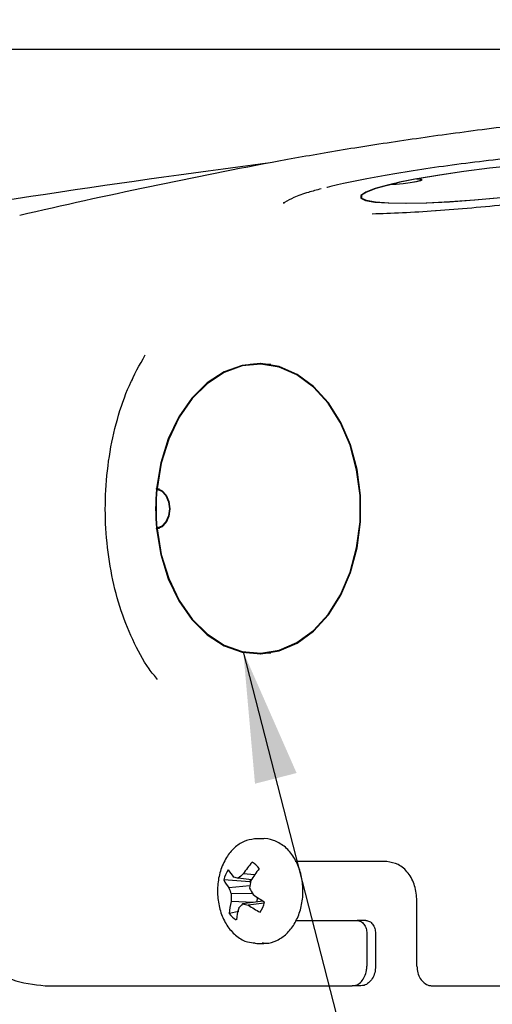
# Model space of a CAD drawing. Units: millimetres. Extents: x 7 to 629, y 4 to 429.
# Drawn here: x 78 to 87, y 220 to 239 of the extents above; entities that cross this region are included whole.
import ezdxf

# ---------------------------------------------------------------- set-up
doc = ezdxf.new("R2010")
doc.units = ezdxf.units.MM
doc.layers.add('FORMAT', color=7, linetype='Continuous')
doc.styles.add('SLDTEXTSTYLE0', font='TXT', dxfattribs={"width": 0.75})
doc.dimstyles.new('SLDDIMSTYLE0', dxfattribs={"dimtxt": 3.75, "dimasz": 2.5, "dimexe": 0, "dimexo": 0.0625, "dimgap": 0.9375, "dimtad": 0, "dimtih": 1, "dimtoh": 1, "dimdec": 1, "dimlfac": 4, "dimrnd": 1e-09, "dimzin": 12, "dimdsep": 46, "dimtxsty": 'SLDTEXTSTYLE0', "dimsah": 1, "dimcen": 0.09, "dimadec": 0, "dimazin": 3, "dimtfac": 1, "dimtdec": 1, "dimtofl": 0, "dimtmove": 0, "dimatfit": 3, "dimfxl": 0, "dimfrac": 2, "dimtolj": 1, "dimtzin": 12, "dimarcsym": 0})
doc.dimstyles.new('SLDDIMSTYLE1', dxfattribs={"dimtxt": 0.18, "dimasz": 2.5, "dimexe": 0, "dimexo": 0.0625, "dimgap": 0, "dimtad": 0, "dimtih": 1, "dimtoh": 1, "dimdec": 0, "dimrnd": 1e-09, "dimzin": 0, "dimdsep": 46, "dimtxsty": 'Standard', "dimsah": 1, "dimcen": 0.09, "dimadec": 0, "dimazin": 0, "dimtfac": 2.5, "dimtdec": 0, "dimtofl": 0, "dimtmove": 0, "dimatfit": 3, "dimfxl": 0, "dimfrac": 2, "dimtolj": 1, "dimtzin": 0, "dimarcsym": 0})

# ---------------------------------------------------------------- blocks, each defined once
blk = doc.blocks.new('_D')
at = {"layer": 'FORMAT'}
for p, q in [((96.478, 238.145), (44.213, 238.145)), ((45.713, 238.145), (45.713, 213.212)), ((39.479, 206.44), (38.336, 206.44)), ((38.336, 206.44), (38.336, 200.487)), ((51.947, 206.44), (53.09, 206.44)), ((53.09, 206.44), (53.09, 200.487)), ((38.336, 200.487), (39.479, 200.487)), ((53.09, 200.487), (51.947, 200.487)), ((45.713, 171.983), (45.713, 199.725)), ((62.213, 171.983), (44.213, 171.983))]:
    blk.add_line(p, q, dxfattribs=at)
for points in [[(45.713, 238.145), (45.213, 235.645), (46.213, 235.645)], [(45.713, 171.983), (46.213, 174.483), (45.213, 174.483)]]:
    blk.add_solid(points, dxfattribs=at)
at = {"layer": 'FORMAT', "char_height": 3.75, "attachment_point": 1, "style": 'SLDTEXTSTYLE0'}
for s, insert in [('264.6', (39.479, 212.036)), ('10.42', (39.479, 205.321))]:
    blk.add_mtext(s, dxfattribs=dict(at, insert=insert))
blk = doc.blocks.new('_D_1')
at = {"layer": 'FORMAT'}
for p, q in [((67.73, 176.483), (67.73, 254.742)), ((156.171, 176.483), (156.171, 254.742)), ((67.73, 253.242), (100.652, 253.242)), ((104.241, 253.242), (103.098, 253.242)), ((103.098, 253.242), (103.098, 247.289)), ((116.709, 253.242), (117.852, 253.242)), ((117.852, 253.242), (117.852, 247.289)), ((156.171, 253.242), (120.298, 253.242)), ((103.098, 247.289), (104.241, 247.289)), ((117.852, 247.289), (116.709, 247.289))]:
    blk.add_line(p, q, dxfattribs=at)
for points in [[(67.73, 253.242), (70.23, 252.742), (70.23, 253.742)], [(156.171, 253.242), (153.671, 253.742), (153.671, 252.742)]]:
    blk.add_solid(points, dxfattribs=at)
at = {"layer": 'FORMAT', "char_height": 3.75, "attachment_point": 1, "style": 'SLDTEXTSTYLE0'}
for s, insert in [('%%c', (101.413, 258.838)), ('353.8', (107.068, 258.838)), ('13.93', (104.241, 252.123))]:
    blk.add_mtext(s, dxfattribs=dict(at, insert=insert))

msp = doc.modelspace()

# ---------------------------------------------------------------- linework, layer by layer
at = {"color": 7, "linetype": 'Continuous', "lineweight": 25}
for p, q in [((85.694, 235.668), (85.703, 235.67)), ((85.694, 235.666), (85.694, 235.668)), ((85.704, 235.668), (85.703, 235.67)), ((85.703, 235.668), (85.703, 235.67)), ((85.712, 235.667), (85.712, 235.669)), ((85.788, 235.642), (85.787, 235.652)), ((85.162, 235.555), (85.17, 235.557)), ((85.163, 235.555), (85.163, 235.553)), ((85.17, 235.555), (85.17, 235.557)), ((85.18, 235.557), (85.18, 235.556)), ((84.628, 235.322), (84.631, 235.295)), ((83.147, 235.206), (83.168, 235.219)), ((82.707, 232.135), (82.511, 232.115)), ((82.751, 232.123), (82.663, 232.123)), ((80.243, 231.805), (80.272, 231.869)), ((80.716, 229.732), (80.717, 229.744)), ((80.769, 229.732), (80.716, 229.732)), ((80.726, 229.744), (80.717, 229.744)), ((80.772, 229.731), (80.725, 229.731)), ((80.717, 228.971), (80.716, 228.983)), ((80.769, 228.983), (80.716, 228.983)), ((80.717, 228.971), (80.726, 228.971)), ((80.725, 228.984), (80.772, 228.984)), ((82.511, 226.6), (82.707, 226.58)), ((82.663, 226.592), (82.751, 226.592)), ((82.633, 223.045), (82.598, 223.044)), ((82.769, 223.045), (82.633, 223.045)), ((85.122, 222.608), (83.367, 222.608)), ((82.499, 222.223), (82.004, 222.258)), ((82.532, 222.259), (82.281, 222.291)), ((82.595, 222.356), (82.377, 222.374)), ((82.502, 222.143), (82.1, 222.108)), ((82.499, 222.223), (82.515, 222.209)), ((82.554, 222), (82.147, 221.989)), ((82.645, 221.924), (82.635, 221.836)), ((82.577, 221.828), (82.142, 221.846)), ((82.754, 221.852), (82.36, 221.799)), ((82.778, 221.811), (82.473, 221.776)), ((85.7, 220.608), (85.7, 221.858)), ((82.293, 221.652), (82.107, 221.615)), ((83.373, 221.483), (84.553, 221.483)), ((84.72, 221.483), (84.553, 221.483)), ((84.741, 221.233), (84.741, 220.608)), ((84.907, 221.233), (84.907, 220.608)), ((82.606, 221.046), (82.633, 221.045)), ((82.633, 221.045), (82.769, 221.045)), ((78.585, 220.233), (84.461, 220.233)), ((84.627, 220.233), (84.461, 220.233)), ((85.99, 220.233), (87.909, 220.233))]:
    msp.add_line(p, q, dxfattribs=at)
at = {"color": 7, "linetype": 'Continuous', "lineweight": 25, "flags": 128}
for points in [[(87.589, 235.926), (87.087, 235.872), (86.595, 235.811), (86.129, 235.742), (85.703, 235.67)], [(87.589, 235.924), (87.089, 235.871), (86.599, 235.81), (86.135, 235.742), (85.712, 235.669)], [(85.712, 235.669), (85.78, 235.664), (85.799, 235.651), (85.767, 235.633), (85.688, 235.613), (85.572, 235.592), (85.436, 235.574), (85.296, 235.561), (85.172, 235.556)], [(85.702, 235.668), (85.768, 235.662), (85.787, 235.65), (85.756, 235.632), (85.679, 235.613), (85.567, 235.593), (85.435, 235.575), (85.3, 235.563), (85.221, 235.559)], [(85.703, 235.67), (85.703, 235.67), (85.703, 235.67), (85.703, 235.67), (85.703, 235.67), (85.703, 235.67), (85.703, 235.67), (85.703, 235.67), (85.703, 235.67)], [(85.163, 235.555), (84.901, 235.483), (84.72, 235.414), (84.628, 235.353), (84.626, 235.299), (84.715, 235.256), (84.892, 235.225), (85.151, 235.207), (85.484, 235.202), (85.879, 235.211), (86.324, 235.232), (86.803, 235.267), (87.302, 235.313)], [(85.172, 235.556), (84.912, 235.483), (84.732, 235.415), (84.64, 235.354), (84.639, 235.301), (84.727, 235.258), (84.904, 235.227), (85.162, 235.209), (85.493, 235.204), (85.886, 235.212), (86.329, 235.234), (86.806, 235.268), (87.302, 235.314)], [(85.163, 235.555), (85.163, 235.555), (85.163, 235.555), (85.163, 235.555), (85.162, 235.555), (85.162, 235.555), (85.162, 235.555), (85.162, 235.555), (85.162, 235.555)], [(80.717, 228.971), (80.799, 228.48), (80.942, 228.017), (81.142, 227.599), (81.392, 227.239), (81.684, 226.949), (82.008, 226.738), (82.354, 226.614), (82.71, 226.58), (83.065, 226.638), (83.406, 226.786), (83.723, 227.019), (84.005, 227.329), (84.242, 227.706), (84.427, 228.137), (84.554, 228.609), (84.619, 229.105), (84.619, 229.61), (84.554, 230.106), (84.427, 230.578), (84.242, 231.009), (84.005, 231.386), (83.723, 231.696), (83.406, 231.929), (83.065, 232.077), (82.71, 232.135), (82.354, 232.101), (82.008, 231.977), (81.684, 231.766), (81.392, 231.476), (81.142, 231.116), (80.942, 230.698), (80.799, 230.235), (80.717, 229.744)], [(80.726, 228.972), (80.807, 228.483), (80.95, 228.023), (81.149, 227.606), (81.398, 227.248), (81.689, 226.959), (82.011, 226.75), (82.356, 226.626), (82.71, 226.593), (83.063, 226.651), (83.403, 226.798), (83.718, 227.029), (83.999, 227.338), (84.235, 227.713), (84.419, 228.143), (84.546, 228.612), (84.61, 229.106), (84.61, 229.609), (84.546, 230.103), (84.419, 230.572), (84.235, 231.002), (83.999, 231.377), (83.718, 231.686), (83.403, 231.917), (83.063, 232.064), (82.71, 232.122), (82.356, 232.089), (82.011, 231.965), (81.689, 231.756), (81.398, 231.467), (81.149, 231.109), (80.95, 230.692), (80.807, 230.232), (80.726, 229.743)], [(82.903, 232.115), (82.799, 232.122), (82.751, 232.123)], [(80.725, 229.731), (80.818, 229.692), (80.895, 229.609), (80.946, 229.492), (80.963, 229.358), (80.946, 229.223), (80.895, 229.106), (80.818, 229.023), (80.725, 228.984)], [(80.726, 229.743), (80.822, 229.703), (80.902, 229.617), (80.954, 229.497), (80.972, 229.358), (80.954, 229.218), (80.902, 229.098), (80.822, 229.012), (80.726, 228.972)], [(82.751, 226.592), (82.799, 226.593), (82.903, 226.6)]]:
    msp.add_lwpolyline(points, dxfattribs=at)
at = {"color": 7, "linetype": 'Continuous', "lineweight": 25}
for centre, radius, start, end in [((104.392, 121.793), 116.189, 100.56543, 103.07951), ((111.95, 12.858), 225, 97.43345, 99.76325), ((87.421, 226.201), 9.623, 100.3417, 103.5266), ((87.421, 226.243), 9.58, 100.3389, 103.5294), ((84.617, 229.358), 3.918, 174.5209, 185.4791), ((84.608, 229.358), 3.901, 174.5115, 185.4885), ((80.698, 229.55), 0.195, 84.3535, 84.5354), ((80.698, 229.165), 0.195, 275.4646, 275.6465), ((82.644, 222.088), 0.662, 146.8173, 165.1747), ((82.952, 222.988), 1.016, 211.9424, 221.5689), ((84.154, 221.216), 2.121, 139.3922, 146.9262), ((84.782, 220.869), 2.645, 142.6101, 148.6769), ((82.333, 222.222), 0.431, 36.0694, 60.5526), ((82.745, 222.629), 0.829, 206.6374, 218.9479), ((83.82, 228.454), 6.352, 255.1468, 255.9776), ((83.645, 220.797), 2.023, 128.8058, 132.3988), ((83.009, 222.065), 0.534, 158.4057, 162.787), ((83.545, 222.601), 1.526, 198.8453, 203.647), ((84.746, 221.731), 2.282, 166.9944, 170.6598), ((84.596, 223.262), 2.401, 208.9231, 212.2273), ((83.948, 221.865), 1.806, 176.047, 180.5932), ((84.83, 225.068), 3.828, 233.7228, 237.6928), ((83.358, 221.543), 1.253, 166.0021, 176.7048), ((83.652, 221.33), 1.417, 164.1802, 173.3797), ((83.659, 220.589), 1.775, 137.0434, 140.5852), ((83.206, 225.682), 3.975, 257.7066, 259.3727), ((83.977, 223.998), 2.683, 235.9165, 241.5361), ((82.144, 222.002), 0.662, 326.8173, 345.1747), ((82.455, 221.868), 0.431, 216.0694, 240.5526)]:
    msp.add_arc(centre, radius, start, end, dxfattribs=at)
for points, knots in [([(90.292, 236.988), (90.082, 236.968), (89.376, 236.899), (88.188, 236.764), (86.77, 236.589), (85.432, 236.402), (84.185, 236.21), (83.455, 236.079), (83.088, 236.013)], [0, 0, 0, 0, 0.077562, 0.26146, 0.44809, 0.630752, 0.814452, 1, 1, 1, 1]), ([(90.769, 236.222), (90.761, 236.223), (90.638, 236.232), (90.258, 236.235), (89.662, 236.223), (88.966, 236.187), (88.296, 236.139), (87.598, 236.075), (86.891, 235.998), (86.199, 235.909), (85.541, 235.812), (84.936, 235.709), (84.414, 235.605), (84.093, 235.534), (83.977, 235.5), (83.977, 235.5)], [0, 0, 0, 0, 0.005844, 0.089549, 0.205996, 0.293164, 0.380334, 0.468453, 0.556576, 0.645275, 0.733979, 0.822628, 0.911278, 0.999275, 1, 1, 1, 1]), ([(84.842, 235.002), (84.843, 235.002), (85.017, 235.004), (85.419, 235.022), (85.841, 235.046), (86.284, 235.077), (86.744, 235.114), (87.449, 235.183), (88.152, 235.265), (88.834, 235.357), (89.474, 235.456), (90.05, 235.56), (90.503, 235.654), (90.72, 235.711), (90.806, 235.733)], [0, 0, 0, 0, 0.000598, 0.101832, 0.20307, 0.204668, 0.307858, 0.411053, 0.515104, 0.61916, 0.723386, 0.827614, 0.931261, 1, 1, 1, 1]), ([(83.865, 235.477), (83.782, 235.455), (83.582, 235.4), (83.359, 235.326), (83.225, 235.25), (83.168, 235.218)], [0, 0, 0, 0, 0.286263, 0.693308, 1, 1, 1, 1]), ([(83.143, 235.212), (83.142, 235.211), (83.134, 235.205), (83.138, 235.208), (83.141, 235.21)], [0, 0, 0, 0, 0.168289, 1, 1, 1, 1]), ([(80.737, 226.092), (80.683, 226.157), (80.499, 226.378), (80.251, 226.847), (80.003, 227.478), (79.832, 228.166), (79.74, 228.888), (79.728, 229.628), (79.8, 230.364), (79.954, 231.071), (80.182, 231.731), (80.393, 232.11), (80.498, 232.3)], [0, 0, 0, 0, 0.044696, 0.150534, 0.255645, 0.360762, 0.466882, 0.573005, 0.68046, 0.787908, 0.893957, 1, 1, 1, 1]), ([(75.909, 225.233), (75.916, 224.951), (75.929, 224.389), (76.035, 223.57), (76.204, 222.798), (76.439, 222.094), (76.736, 221.482), (77.089, 220.974), (77.494, 220.592), (77.988, 220.297), (78.368, 220.256), (78.585, 220.233)], [0, 0, 0, 0, 0.107227, 0.214454, 0.321684, 0.428913, 0.536074, 0.643233, 0.750115, 0.856999, 1, 1, 1, 1]), ([(82.593, 223.043), (82.524, 223.031), (82.386, 223.007), (82.201, 222.878), (82.069, 222.722), (82.01, 222.603), (81.989, 222.56)], [0, 0, 0, 0, 0.2729621, 0.5514814, 0.836512, 1, 1, 1, 1]), ([(82.739, 221.055), (82.764, 221.051), (82.859, 221.036), (83.025, 221.094), (83.21, 221.218), (83.361, 221.409), (83.468, 221.649), (83.523, 221.924), (83.518, 222.209), (83.454, 222.484), (83.335, 222.725), (83.165, 222.914), (82.96, 223.022), (82.804, 223.062), (82.731, 223.043), (82.729, 223.043)], [0, 0, 0, 0, 0.029975, 0.114022, 0.197629, 0.283277, 0.371225, 0.46029, 0.549661, 0.639429, 0.729775, 0.820677, 0.910733, 0.997765, 1, 1, 1, 1]), ([(81.989, 222.56), (81.971, 222.515), (81.92, 222.387), (81.878, 222.151), (81.885, 221.866), (81.952, 221.593), (82.075, 221.353), (82.246, 221.172), (82.43, 221.064), (82.555, 221.058), (82.603, 221.055)], [0, 0, 0, 0, 0.074764, 0.212969, 0.351647, 0.490954, 0.631178, 0.772213, 0.911765, 1, 1, 1, 1]), ([(85.7, 221.858), (85.691, 221.956), (85.674, 222.153), (85.539, 222.401), (85.347, 222.574), (85.197, 222.596), (85.122, 222.608)], [0, 0, 0, 0, 0.249276, 0.49876, 0.748728, 1, 1, 1, 1]), ([(84.553, 221.483), (84.578, 221.479), (84.627, 221.471), (84.689, 221.414), (84.733, 221.331), (84.739, 221.265), (84.741, 221.233)], [0, 0, 0, 0, 0.250706, 0.500782, 0.750158, 1, 1, 1, 1]), ([(84.72, 221.483), (84.744, 221.479), (84.793, 221.471), (84.855, 221.414), (84.898, 221.331), (84.904, 221.265), (84.907, 221.233)], [0, 0, 0, 0, 0.250003, 0.499787, 0.749451, 1, 1, 1, 1]), ([(84.461, 220.233), (84.493, 220.237), (84.556, 220.245), (84.639, 220.31), (84.703, 220.405), (84.737, 220.51), (84.74, 220.58), (84.741, 220.608)], [0, 0, 0, 0, 0.2146914, 0.429383, 0.6440699, 0.858759, 1, 1, 1, 1]), ([(84.907, 220.608), (84.904, 220.565), (84.898, 220.481), (84.849, 220.369), (84.778, 220.284), (84.699, 220.239), (84.647, 220.234), (84.627, 220.233)], [0, 0, 0, 0, 0.214692, 0.429384, 0.644075, 0.858763, 1, 1, 1, 1]), ([(85.7, 220.608), (85.703, 220.565), (85.71, 220.481), (85.759, 220.369), (85.833, 220.284), (85.914, 220.239), (85.968, 220.234), (85.99, 220.233)], [0, 0, 0, 0, 0.214692, 0.429384, 0.644075, 0.858763, 1, 1, 1, 1])]:
    msp.add_open_spline(points, degree=3, knots=knots, dxfattribs=at)

# ---------------------------------------------------------------- dimensions: what is measured, and where the dimension line sits
at = {"layer": 'FORMAT'}
dim = msp.add_linear_dim(base=(156.171, 253.242), p1=(67.73, 174.983), p2=(156.171, 174.983), text='%%c<>', dimstyle='SLDDIMSTYLE0', dxfattribs=at)
dim.commit()
dim.dimension.update_dxf_attribs({"geometry": '_D_1', "text_midpoint": (110.475, 253.242), "dimtype": 160})
dim = msp.add_linear_dim(base=(45.713, 171.983), p1=(97.978, 238.145), p2=(63.713, 171.983), angle=90, dimstyle='SLDDIMSTYLE0', dxfattribs=at)
dim.commit()
dim.dimension.update_dxf_attribs({"geometry": '_D', "text_midpoint": (45.713, 206.469), "dimtype": 160})

# ---------------------------------------------------------------- leaders
msp.add_leader([(82.377, 226.622), (101.745, 151.169), (103.745, 151.169)], dimstyle='SLDDIMSTYLE1', dxfattribs=at)

doc.saveas('drawing.dxf')
